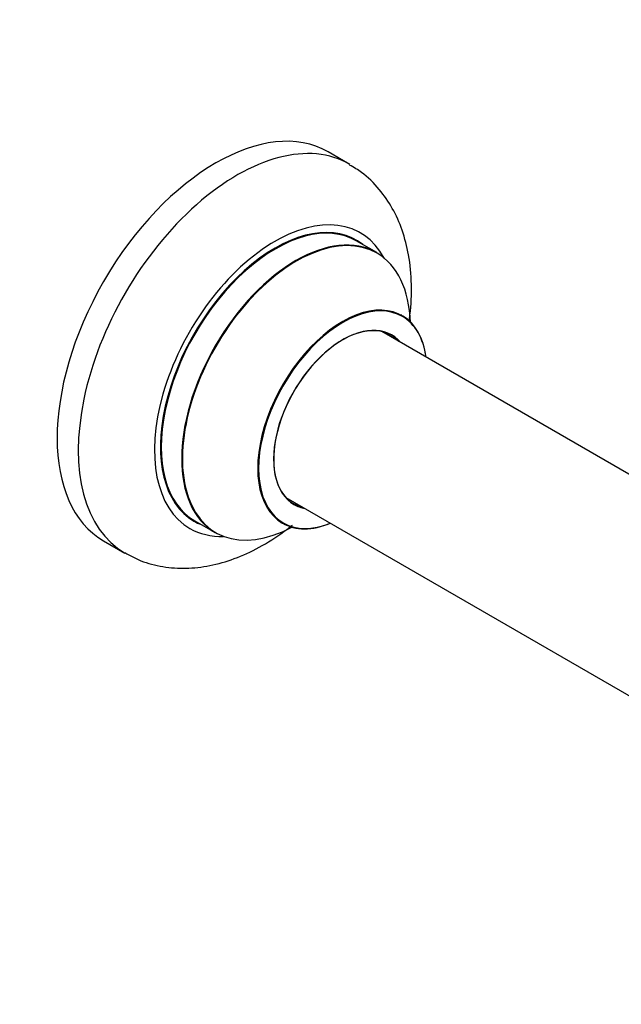
# Model space of a CAD drawing. Units: millimetres. Extents: x 0 to 1499, y 0 to 3575.
# Drawn here: x 916 to 1016, y 143 to 307 of the extents above; entities that cross this region are included whole.
import ezdxf
from ezdxf import colors
from ezdxf.entities.mleader import LeaderData, LeaderLine
from ezdxf.math import Vec2, Vec3

# ---------------------------------------------------------------- set-up
doc = ezdxf.new("R2010")
doc.units = ezdxf.units.MM
doc.layers.add('DV6_Défaut', color=7, linetype='Continuous')
doc.layers.add('Défaut', color=7, linetype='Continuous')

# ---------------------------------------------------------------- blocks, each defined once
blk = doc.blocks.new('_DOT')
at = {"color": 0}
blk.add_line((0, 0), (-1, 0), dxfattribs=at)
at = {"color": 0, "const_width": 0.333}
blk.add_lwpolyline([(-0.1665, 0, 1), (0.1665, 0, 1)], format="xyb", close=True, dxfattribs=at)
blk = doc.blocks.new('SE5')
at = {"layer": 'DV6_Défaut', "color": 7, "linetype": 'Continuous'}
for p, q in [((970.68, 283.37), (967.14, 285.42)), ((975.28, 268.59), (971.86, 270.57)), ((1028.03, 225.44), (976.11, 255.41)), ((960.11, 227.7), (1021.8, 192.08)), ((944.86, 223.8), (948.28, 221.83)), ((929.64, 220.46), (933.18, 218.42))]:
    blk.add_line(p, q, dxfattribs=at)
for centre, major_axis, start_param, end_param in [((948.39, 252.94), (-18.75, -32.48), 3.141593, 6.283185), ((951.93, 250.9), (-18.75, -32.48), 3.137095, 6.28119), ((958.29, 247.22), (-14.25, -24.68), 2.797975, 6.283185), ((958.36, 247.18), (13.5, 23.38), 0, 3.141593), ((958.29, 247.22), (-13.55, -23.47), 3.055659, 6.283185), ((961.78, 245.21), (-13.5, -23.38), 3.141593, 6.283185), ((961.85, 245.17), (13.47, 23.33), 0, 3.887563), ((961.85, 245.17), (13.47, 23.33), 5.532012, 6.283185), ((969.53, 240.73), (-10, -17.32), 2.498114, 6.283185), ((969.61, 240.69), (9.95, 17.23), 0, 3.77834), ((969.53, 240.73), (8.13, 14.07), 0, 3.31723), ((969.61, 240.69), (9.95, 17.23), 5.646438, 6.283185), ((969.61, 240.69), (-8.17, -14.16), 2.934308, 6.283185), ((967.48, 241.92), (-8.12, -14.07), -3.31723, -3.268121), ((969.53, 240.73), (8.13, 14.07), 6.107548, 6.283185), ((967.48, 241.92), (-8.12, -14.07), 0.126529, 0.175637), ((969.61, 240.69), (-8.17, -14.16), 0, 0.207285), ((958.29, 247.22), (-13.55, -23.47), 0, 0.085934), ((958.29, 247.22), (-14.25, -24.68), 0, 0.344653), ((969.53, 240.73), (-10, -17.32), 0, 0.643478)]:
    blk.add_ellipse(centre, major_axis=major_axis, ratio=0.57735, start_param=start_param, end_param=end_param, dxfattribs=at)
for points, knots in [([(980.7, 257.2), (980.75, 257.52), (981.01, 259.57), (981.19, 263.32), (980.74, 268.06), (979.64, 272.32), (978, 276.01), (975.75, 279.27), (973.24, 281.79), (971.5, 282.79), (970.75, 283.22)], [0, 0, 0, 0, 0.030387, 0.191915, 0.355325, 0.500495, 0.639611, 0.773274, 0.917751, 1, 1, 1, 1]), ([(933.16, 218.52), (934.13, 217.97), (936, 216.94), (939.56, 216.03), (943.43, 215.77), (947.45, 216.23), (951.55, 217.4), (955.7, 219.3), (958.91, 221.34), (960.71, 222.71), (961.18, 223.08)], [0, 0, 0, 0, 0.104235, 0.23624, 0.368625, 0.504477, 0.645987, 0.79371, 0.946163, 1, 1, 1, 1]), ([(959.26, 223.53), (959.27, 223.53), (959.4, 223.5), (959.49, 223.43), (959.52, 223.41)], [0, 0, 0, 0, 0.747543, 1, 1, 1, 1])]:
    blk.add_open_spline(points, degree=3, knots=knots, dxfattribs=at)
blk.add_open_spline([(979.55, 258.05), (979.41, 258.18), (979.31, 258.26), (979.3, 258.24)], degree=3, dxfattribs=at)

msp = doc.modelspace()

# ---------------------------------------------------------------- block references
at = {"layer": 'Défaut'}
msp.add_blockref('SE5', (0, 0), dxfattribs=at)

# ---------------------------------------------------------------- leaders
at = {"layer": 'Défaut', "color": 7, "linetype": 'Continuous'}
ml = msp.add_multileader_mtext('Standard', dxfattribs=at)
ml.set_content('{\\pxsm0.9;\\fSolid Edge ISO|b1||i0||c0|p34;\\W1.;14/05/2019\\P}', color=256)
ml.set_leader_properties()
ml.set_arrow_properties(name='DOT')
ml.build(insert=Vec2(0, 0))
ml.multileader.update_dxf_attribs({"leader_type": 0, "dogleg_length": 0, "arrow_head_size": 12})
ctx = ml.context
ctx.base_point, ctx.char_height, ctx.arrow_head_size, ctx.landing_gap_size = Vec3(1135.93, 3568.01), 12, 12, 4.2
notes = []
notes.append((ctx, [(0, (0, 0, 0), (0, 0), (1, 0), 1, [])]))
ctx.mtext.insert = Vec3(1137.93, 3574.13)
for ctx, leaders in notes:
    for number, flags, end, landing, length, lines in leaders:
        leader = LeaderData()
        leader.index, (leader.has_last_leader_line, leader.has_dogleg_vector, leader.attachment_direction) = number, flags
        leader.last_leader_point, leader.dogleg_vector, leader.dogleg_length = Vec3(end), Vec3(landing), length
        for number, points, colour, breaks in lines:
            line = LeaderLine()
            line.index, line.vertices, line.color, line.breaks = number, Vec3.list(points), colors.encode_raw_color(colour), breaks
            leader.lines.append(line)
        ctx.leaders.append(leader)

doc.saveas('drawing.dxf')
